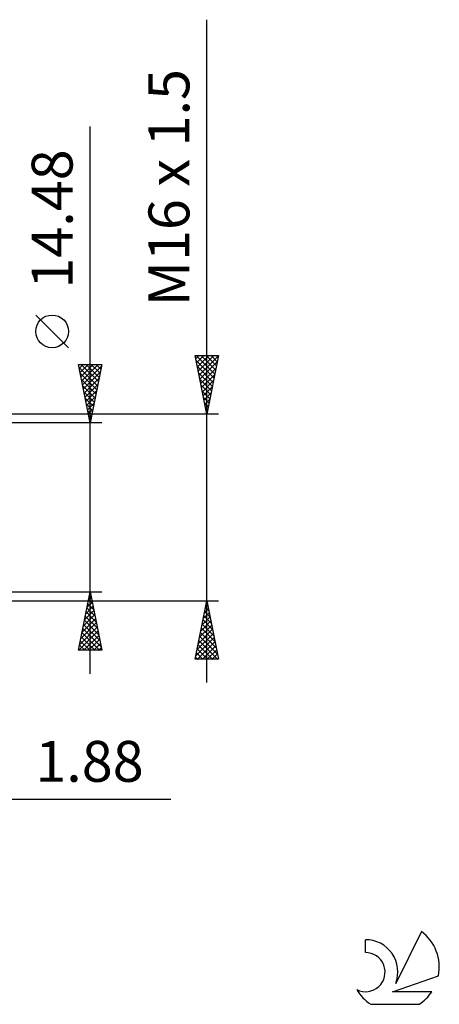
# Model space of a CAD drawing. Units: millimetres. Extents: x -62 to 97, y -44 to 58.
# Drawn here: x 61 to 97, y -43 to 42 of the extents above; entities that cross this region are included whole.
import ezdxf
from ezdxf.enums import TextEntityAlignment as Align

# ---------------------------------------------------------------- set-up
doc = ezdxf.new("R2010")
doc.units = ezdxf.units.MM
doc.header["$LTSCALE"] = 6.05
doc.layers.add('2', color=7, linetype='CONTINUOUS')
doc.layers.add('SK6', color=5, linetype='CONTINUOUS')
doc.styles.get("Standard").update_dxf_attribs({"font": 'Monospac821 BT'})

msp = doc.modelspace()

# ---------------------------------------------------------------- linework, layer by layer
at = {"layer": '2', "color": 7, "linetype": 'CONTINUOUS', "lineweight": 25}
for p, q in [((77, -15), (77, 41.775)), ((67, -14.24), (67, 32.615)), ((65.15, 13.678), (62.35, 16.477)), ((77, 8), (76, 13)), ((76, 13), (78, 13)), ((76.052, 12.739), (76.313, 13)), ((76.095, 13), (77.683, 11.413)), ((76.123, 12.386), (76.737, 13)), ((76.194, 12.032), (77.161, 13)), ((76.264, 11.679), (77.586, 13)), ((76.335, 11.325), (77.998, 12.988)), ((76.52, 13), (77.753, 11.766)), ((76.944, 13), (77.824, 12.12)), ((78, 13), (77, 8)), ((77.368, 13), (77.895, 12.474)), ((77.793, 13), (77.965, 12.827)), ((67, 7.24), (66, 12.24)), ((66, 12.24), (68, 12.24)), ((66.044, 12.021), (67.637, 10.427)), ((66.068, 11.901), (66.407, 12.24)), ((66.138, 11.548), (66.831, 12.24)), ((66.209, 11.194), (67.255, 12.24)), ((66.249, 12.24), (67.708, 10.781)), ((66.28, 10.841), (67.679, 12.24)), ((66.351, 10.487), (67.974, 12.11)), ((66.673, 12.24), (67.779, 11.134)), ((68, 12.24), (67, 7.24)), ((67.097, 12.24), (67.85, 11.488)), ((67.522, 12.24), (67.92, 11.841)), ((67.946, 12.24), (67.991, 12.195)), ((76.082, 12.589), (77.612, 11.059)), ((76.188, 12.059), (77.541, 10.706)), ((76.406, 10.972), (77.891, 12.457)), ((76.476, 10.618), (77.785, 11.927)), ((66.15, 11.49), (67.567, 10.074)), ((66.421, 10.133), (67.868, 11.58)), ((66.492, 9.78), (67.762, 11.05)), ((76.294, 11.528), (77.47, 10.352)), ((76.4, 10.998), (77.4, 9.999)), ((76.547, 10.264), (77.679, 11.397)), ((66.256, 10.96), (67.496, 9.72)), ((66.362, 10.43), (67.425, 9.366)), ((66.563, 9.426), (67.656, 10.519)), ((76.506, 10.468), (77.329, 9.645)), ((76.618, 9.911), (77.573, 10.866)), ((76.689, 9.557), (77.467, 10.336)), ((66.468, 9.899), (67.355, 9.013)), ((66.574, 9.369), (67.284, 8.659)), ((66.633, 9.073), (67.55, 9.989)), ((66.704, 8.719), (67.444, 9.459)), ((76.613, 9.937), (77.258, 9.292)), ((76.719, 9.407), (77.188, 8.938)), ((76.759, 9.204), (77.361, 9.806)), ((66.68, 8.839), (67.213, 8.306)), ((66.775, 8.366), (67.338, 8.928)), ((76.825, 8.877), (77.117, 8.584)), ((76.83, 8.85), (77.255, 9.275)), ((76.901, 8.497), (77.149, 8.745)), ((78, 8), (53.12, 8)), ((66.786, 8.308), (67.142, 7.952)), ((66.846, 8.012), (67.232, 8.398)), ((66.892, 7.778), (67.072, 7.599)), ((66.916, 7.659), (67.126, 7.868)), ((76.931, 8.346), (77.046, 8.231)), ((76.971, 8.143), (77.043, 8.215)), ((68, 7.24), (55, 7.24)), ((66.987, 7.305), (67.019, 7.337)), ((66.998, 7.248), (67.001, 7.245)), ((55, -7.24), (68, -7.24)), ((66, -12.24), (67, -7.24)), ((66.939, -7.543), (67.091, -7.694)), ((66.945, -7.514), (67.036, -7.422)), ((67, -7.24), (68, -12.24)), ((53.12, -8), (78, -8)), ((66.733, -8.574), (67.178, -8.13)), ((66.798, -8.25), (67.303, -8.754)), ((66.839, -8.044), (67.107, -7.776)), ((66.869, -7.896), (67.197, -8.224)), ((76, -13), (77, -8)), ((76.907, -8.465), (77.062, -8.31)), ((76.955, -8.224), (77.067, -8.337)), ((77, -8), (78, -13)), ((66.415, -10.165), (67.39, -9.19)), ((66.521, -9.635), (67.319, -8.837)), ((66.627, -9.105), (67.249, -8.483)), ((66.657, -8.957), (67.515, -9.815)), ((66.727, -8.603), (67.409, -9.285)), ((76.695, -9.526), (77.203, -9.017)), ((76.801, -8.996), (77.133, -8.664)), ((76.814, -8.931), (77.279, -9.397)), ((76.884, -8.578), (77.173, -8.867)), ((66.203, -11.226), (67.531, -9.897)), ((66.309, -10.696), (67.461, -9.544)), ((66.445, -10.017), (67.833, -11.406)), ((66.515, -9.664), (67.727, -10.876)), ((66.586, -9.31), (67.621, -10.345)), ((76.377, -11.117), (77.416, -10.078)), ((76.483, -10.587), (77.345, -9.725)), ((76.589, -10.056), (77.274, -9.371)), ((76.602, -9.992), (77.598, -10.988)), ((76.672, -9.639), (77.492, -10.458)), ((76.743, -9.285), (77.386, -9.928)), ((66.037, -12.24), (67.673, -10.604)), ((66.097, -11.756), (67.602, -10.251)), ((66.303, -10.725), (67.819, -12.24)), ((66.374, -10.371), (67.939, -11.936)), ((66.462, -12.24), (67.744, -10.958)), ((76.164, -12.178), (77.557, -10.785)), ((76.271, -11.647), (77.486, -10.432)), ((76.46, -10.699), (77.81, -12.049)), ((76.531, -10.346), (77.704, -11.519)), ((66.091, -11.785), (66.546, -12.24)), ((66.162, -11.432), (66.97, -12.24)), ((66.232, -11.078), (67.394, -12.24)), ((66.886, -12.24), (67.814, -11.312)), ((67.31, -12.24), (67.885, -11.665)), ((76.058, -12.708), (77.628, -11.139)), ((76.191, -13), (77.698, -11.492)), ((76.248, -11.76), (77.488, -13)), ((76.319, -11.406), (77.912, -13)), ((76.389, -11.053), (77.916, -12.579)), ((68, -12.24), (66, -12.24)), ((66.02, -12.139), (66.122, -12.24)), ((67.734, -12.24), (67.956, -12.019)), ((76.107, -12.467), (76.64, -13)), ((76.177, -12.113), (77.064, -13)), ((76.615, -13), (77.769, -11.846)), ((77.039, -13), (77.84, -12.199)), ((77.464, -13), (77.911, -12.553)), ((78, -13), (76, -13)), ((76.036, -12.821), (76.215, -13)), ((77.888, -13), (77.981, -12.906)), ((46.12, -25), (73.9, -25))]:
    msp.add_line(p, q, dxfattribs=at)
msp.add_circle((63.75, 15.078), 1.4, dxfattribs=at)
at = {"layer": 'SK6', "color": 5, "linetype": 'CONTINUOUS', "lineweight": 25}
for p, q in [((90.567, -37.024), (90.567, -38.127)), ((95.362, -36.319), (93.165, -40.776)), ((92.907, -41.477), (96.827, -40.116)), ((96.264, -41.477), (92.907, -41.477)), ((91.029, -42.559), (95.171, -42.559))]:
    msp.add_line(p, q, dxfattribs=at)
for centre, radius, start, end in [((90.589, -39.784), 2.76, 338.93794, 90.44457), ((93.1, -39.373), 3.8, 348.72386, 53.46911), ((90.578, -39.804), 1.677, 243.42147, 90.36024), ((93.1, -39.373), 3.8, 210.54837, 236.97802), ((93.1, -39.373), 3.8, 303.02198, 326.37322)]:
    msp.add_arc(centre, radius, start, end, dxfattribs=at)

# ---------------------------------------------------------------- texts
at = {"layer": '2', "color": 7, "linetype": 'CONTINUOUS', "lineweight": 25}
for s, p in [('M16 x 1.5', (75.5, 27.387)), ('14.48', (65.5, 24.703))]:
    msp.add_text(s, height=3.5, rotation=90, dxfattribs=at).set_placement(p, align=Align.CENTER)
msp.add_text('1.88', height=3.5, dxfattribs=at).set_placement((66.95, -23.5), align=Align.CENTER)

doc.saveas('drawing.dxf')
